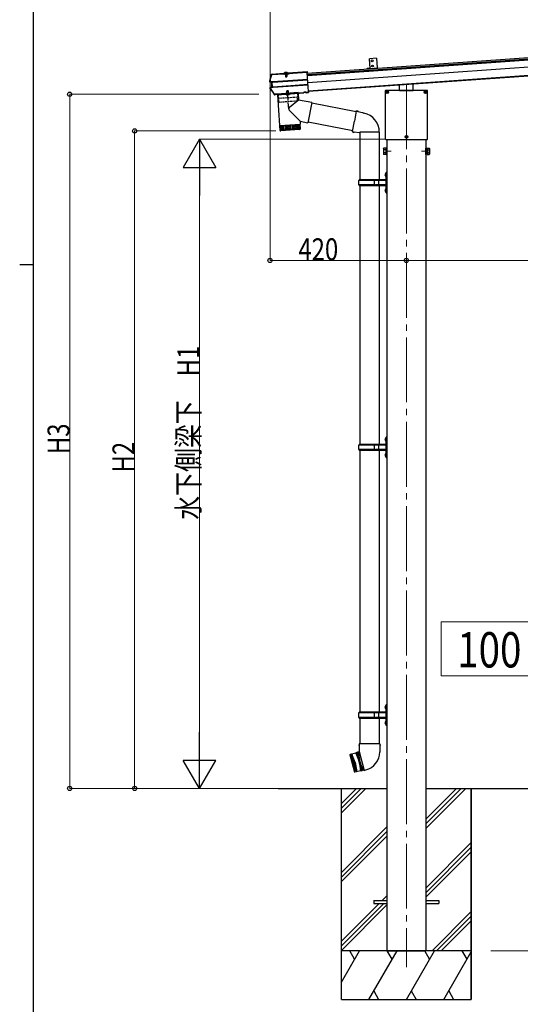
# Model space of a CAD drawing. Extents: x 0 to 12056, y 0 to 8573.
# Drawn here: x 0 to 1542, y 2262 to 5296 of the extents above; entities that cross this region are included whole.
import ezdxf

# ---------------------------------------------------------------- set-up
doc = ezdxf.new("R2010")
doc.units = 0
doc.linetypes.add('YCENTER_1', pattern=[13, 10, -1, 1, -1])
doc.linetypes.add('YHIDDEN_1', pattern=[4, 3, -1])
doc.layers.get('0').update_dxf_attribs({"linetype": 'CONTINUOUS'})
for name, color, linetype, lineweight in [('YKK_11', 7, 'CONTINUOUS', 30), ('YKK_12', 2, 'CONTINUOUS', 13), ('YKK_13', 4, 'CONTINUOUS', 30), ('YKK_A1', 4, 'CONTINUOUS', 30), ('YKK_D', 6, 'CONTINUOUS', 13)]:
    doc.layers.add(name, color=color, linetype=linetype, lineweight=lineweight)
doc.layers.add('YKK_ZWAK', color=7, linetype='CONTINUOUS')
doc.styles.add('text-b', font='extslim2.shx', dxfattribs={"width": 0.8, "bigfont": 'extfont2.shx'})

# ---------------------------------------------------------------- blocks, each defined once
blk = doc.blocks.new('A201')
at = {"layer": 'YKK_ZWAK', "color": 254, "linetype": 'Continuous'}
for p, q in [((21, 35), (21, 410)), ((19, 222.5), (21, 222.5))]:
    blk.add_line(p, q, dxfattribs=at)

msp = doc.modelspace()

# ---------------------------------------------------------------- linework, layer by layer
at = {"linetype": 'ByBlock', "ltscale": 0.5}
msp.add_line((1099, 5147), (1099.1, 5146.4), dxfattribs=at)
at = {"layer": 'YKK_11', "linetype": 'Continuous', "lineweight": 13, "ltscale": 0.5}
for p, q in [((1571.3, 3441.1), (1297.7, 3441.1)), ((1297.7, 3441.1), (1297.7, 3274.7)), ((1571.3, 3274.7), (1297.7, 3274.7))]:
    msp.add_line(p, q, dxfattribs=at)
at = {"layer": 'YKK_12', "linetype": 'YCENTER_1', "ltscale": 0.5}
msp.add_line((819.8, 5134.4), (820.9, 5119.1), dxfattribs=at)
at = {"layer": 'YKK_12', "linetype": 'YCENTER_1', "ltscale": 20}
msp.add_line((1190.9, 5097.2), (1190.9, 2376.8), dxfattribs=at)
at = {"layer": 'YKK_12', "linetype": 'YCENTER_1'}
for p, q in [((1144.3, 4890.4), (1129.4, 4890.4)), ((1237.5, 4890.4), (1252.4, 4890.4))]:
    msp.add_line(p, q, dxfattribs=at)
at = {"layer": 'YKK_13', "linetype": 'Continuous', "ltscale": 0.5}
for p, q in [((1098.9, 5177.1), (1077, 5175.6)), ((1079.1, 5145.7), (1077, 5175.6)), ((1098.9, 5177.1), (1101, 5147.2)), ((815.6, 5128.7), (815.6, 5129.6)), ((824.8, 5129.4), (815.6, 5128.7)), ((824.8, 5129.4), (824.7, 5130.3))]:
    msp.add_line(p, q, dxfattribs=at)
at = {"layer": 'YKK_13'}
for p, q in [((777.2, 5128.4), (777, 5128.3)), ((777, 5128.3), (777.1, 5126.8)), ((777.1, 5126.8), (777.2, 5126.9)), ((777.4, 5128.5), (777.2, 5128.4)), ((777.3, 5126.9), (777.2, 5128.4)), ((777.2, 5126.9), (777.3, 5126.9)), ((777.3, 5126.9), (812.9, 5129.4)), ((777.4, 5128.5), (812.8, 5130.9)), ((813, 5129.3), (811.6, 5129.2)), ((811.6, 5129.2), (811.8, 5127.3)), ((828.7, 5128.4), (811.8, 5127.3)), ((812.9, 5129.4), (812.8, 5130.9)), ((813.1, 5130.1), (812.8, 5130.9)), ((812.9, 5129.4), (813, 5129.3)), ((827.3, 5129.9), (813, 5128.9)), ((813, 5128.9), (813, 5129.3)), ((827.1, 5131), (813.1, 5130)), ((813.1, 5130), (813.2, 5128.9)), ((814.2, 5130.1), (814.2, 5130.3)), ((817.2, 5129.1), (817.3, 5127.6)), ((817.7, 5128.4), (817.9, 5128.9)), ((818.2, 5128.4), (818.1, 5128.9)), ((822.3, 5128.7), (822.3, 5129.2)), ((822.7, 5128.7), (822.5, 5129.2)), ((823.2, 5128.1), (823.1, 5129.6)), ((826, 5130.9), (826, 5131.1)), ((827.2, 5131.9), (827.1, 5131.1)), ((827.1, 5131), (827.1, 5129.8)), ((827.2, 5131.9), (885.3, 5136)), ((827.3, 5130.4), (827.2, 5131.9)), ((827.3, 5130.4), (885.4, 5134.5)), ((827.3, 5130.3), (827.3, 5130.4)), ((828.6, 5130.4), (827.3, 5130.3)), ((827.3, 5130.3), (827.3, 5129.9)), ((828.6, 5130.4), (828.7, 5128.4)), ((885.3, 5136), (885.4, 5134.5)), ((885.4, 5134.5), (885.5, 5133.7)), ((885.5, 5133.7), (885.6, 5132.3)), ((889.6, 5074.5), (885.6, 5132.3)), ((1079.1, 5145.7), (1101, 5147.2)), ((770.4, 5106.8), (773.2, 5116.4)), ((770.4, 5107.3), (770.4, 5107.3)), ((770.4, 5107.3), (770.4, 5106.7)), ((770.8, 5106.8), (770.4, 5106.7)), ((771.5, 5106.9), (770.8, 5106.8)), ((776.1, 5103.1), (771.3, 5103.6)), ((772.4, 5107.1), (771.5, 5106.9)), ((777.5, 5104.4), (771.5, 5105.1)), ((772.8, 5107.2), (772.4, 5107.1)), ((772.7, 5103.7), (772.8, 5103.7)), ((773, 5107.3), (772.8, 5107.2)), ((772.8, 5103.7), (772.8, 5103.7)), ((773, 5107.3), (773.2, 5107.5)), ((778.8, 5104.4), (773, 5105.2)), ((773.2, 5116.4), (776.2, 5126)), ((773.2, 5107.5), (773.2, 5107.5)), ((777, 5089.2), (776.1, 5103.1)), ((777, 5103.1), (776.1, 5103.1)), ((778.4, 5104.5), (777.5, 5104.4)), ((778.6, 5088.1), (777.5, 5104.4)), ((777.7, 5103.1), (778.2, 5103.1)), ((779, 5104.4), (778.8, 5104.4)), ((887, 5112.1), (779.9, 5104.6)), ((780, 5103.3), (887.1, 5110.8)), ((780.9, 5089.5), (888.1, 5097)), ((1211.9, 5077.9), (1211.9, 5097.5)), ((778.5, 5075.3), (772.1, 5084.5)), ((772.4, 5087.9), (777, 5089.2)), ((772.8, 5086.5), (778.6, 5088.1)), ((774.3, 5086.6), (779.9, 5088.2)), ((778, 5089.3), (777, 5089.2)), ((785, 5066.3), (778.5, 5075.3)), ((779.2, 5089.4), (778.6, 5089.4)), ((779.5, 5088.1), (778.6, 5088.1)), ((779.9, 5088.2), (780.1, 5088.2)), ((781, 5088.2), (888.2, 5095.7)), ((787, 5066.2), (786.8, 5065.9)), ((793, 5066.7), (787, 5066.2)), ((787, 5066.2), (787.1, 5064.7)), ((793.2, 5066.3), (793, 5066.7)), ((793, 5066.7), (793.1, 5065.2)), ((793.2, 5066.3), (874.6, 5072)), ((793.2, 5066.3), (793.3, 5064.8)), ((793.3, 5064.8), (874.7, 5070.5)), ((857.5, 5069.3), (793.6, 5064.8)), ((857.4, 5069.3), (858.9, 5048.5)), ((874.8, 5072.4), (874.6, 5072)), ((874.6, 5072), (874.7, 5070.5)), ((874.9, 5070.9), (874.7, 5070.5)), ((880.7, 5072.8), (874.8, 5072.4)), ((874.8, 5072.4), (874.9, 5070.9)), ((880.8, 5071.3), (874.9, 5070.9)), ((881, 5072.4), (880.7, 5072.8)), ((880.7, 5072.8), (880.8, 5071.3)), ((881.1, 5071), (880.8, 5071.3)), ((881, 5072.4), (882.3, 5072.5)), ((881, 5072.4), (881.1, 5071)), ((881.1, 5071), (882.4, 5071)), ((882.3, 5072.5), (889.7, 5073.1)), ((882.3, 5072.5), (882.3, 5071.4)), ((882.3, 5071.4), (889.8, 5072)), ((882.3, 5071.4), (882.4, 5071)), ((882.4, 5071), (889.8, 5071.6)), ((889.6, 5074.5), (889.7, 5073.5)), ((889.7, 5073.1), (889.7, 5073.5)), ((889.7, 5073.1), (889.8, 5072)), ((889.8, 5072), (889.8, 5071.6)), ((1125.9, 5076.4), (1125.9, 4928.4)), ((1125.9, 5076.4), (1125.9, 4928.4)), ((1254.4, 5077.9), (1127.4, 5077.9)), ((1254.4, 5077.8), (1127.4, 5077.8)), ((1127.6, 5072.8), (1130.9, 5072.8)), ((1127.6, 5072), (1130.9, 5072)), ((1129.8, 5072.8), (1130.8, 5072.8)), ((1129.8, 5072), (1130.8, 5072)), ((1130.8, 5072.8), (1131.3, 5072.9)), ((1130.8, 5072), (1131.3, 5071.8)), ((1131.5, 5073.4), (1131.3, 5072.9)), ((1131.5, 5071.3), (1131.3, 5071.8)), ((1131.5, 5074.4), (1131.5, 5073.4)), ((1131.5, 5070.3), (1131.5, 5071.3)), ((1132.3, 5074.4), (1132.3, 5073.4)), ((1132.3, 5073.4), (1132.4, 5072.9)), ((1132.3, 5071.3), (1132.4, 5071.8)), ((1132.3, 5070.3), (1132.3, 5071.3)), ((1132.9, 5072.8), (1132.4, 5072.9)), ((1132.9, 5072), (1132.4, 5071.8)), ((1132.8, 5072.8), (1136.1, 5072.8)), ((1132.8, 5072), (1136.1, 5072)), ((1133.9, 5072.8), (1132.9, 5072.8)), ((1133.9, 5072), (1132.9, 5072)), ((1169.9, 5077.9), (1169.9, 5094.5)), ((1169.9, 5077.9), (1211.9, 5077.9)), ((1245.6, 5072.8), (1248.9, 5072.8)), ((1245.6, 5072), (1248.9, 5072)), ((1247.8, 5072.8), (1248.8, 5072.8)), ((1247.8, 5072), (1248.8, 5072)), ((1248.8, 5072.8), (1249.3, 5072.9)), ((1248.8, 5072), (1249.3, 5071.8)), ((1249.5, 5073.4), (1249.3, 5072.9)), ((1249.5, 5071.3), (1249.3, 5071.8)), ((1249.5, 5074.4), (1249.5, 5073.4)), ((1249.5, 5070.3), (1249.5, 5071.3)), ((1250.3, 5074.4), (1250.3, 5073.4)), ((1250.3, 5073.4), (1250.4, 5072.9)), ((1250.3, 5071.3), (1250.4, 5071.8)), ((1250.3, 5070.3), (1250.3, 5071.3)), ((1250.9, 5072.8), (1250.4, 5072.9)), ((1250.9, 5072), (1250.4, 5071.8)), ((1250.8, 5072.8), (1254.1, 5072.8)), ((1250.8, 5072), (1254.1, 5072)), ((1251.9, 5072.8), (1250.9, 5072.8)), ((1251.9, 5072), (1250.9, 5072)), ((1255.8, 4928.4), (1255.8, 5076.4)), ((1255.9, 4928.4), (1255.9, 5076.4)), ((786.1, 5065.8), (786.8, 5065.9)), ((786.4, 5064.3), (786.9, 5064.4)), ((786.8, 5065.9), (786.9, 5064.4)), ((787.1, 5064.7), (786.9, 5064.4)), ((793.1, 5065.2), (787.1, 5064.7)), ((793.3, 5064.8), (793.1, 5065.2)), ((793.6, 5064.8), (800.2, 4970.1)), ((858.9, 5048.5), (830.5, 5025)), ((899.6, 5040.6), (858.9, 5048.5)), ((899.6, 5040.6), (887.5, 4978.5)), ((1036, 5012.4), (899.3, 5039)), ((863.4, 4983.2), (830.1, 5017.7)), ((1036.3, 5014.2), (1030.8, 4982.9)), ((1036.3, 5014.2), (1037.5, 5016.2)), ((1036.3, 5014.2), (1041.4, 5013.2)), ((1037.5, 5016.2), (1041, 5015.6)), ((1041, 5015.6), (1041.4, 5013.2)), ((1041.4, 5013.2), (1055.9, 5010.4)), ((1055.9, 5010.4), (1057.6, 5008.8)), ((1057.6, 5008.8), (1059.7, 5008.3)), ((863.4, 4983.2), (864, 4974.5)), ((863.4, 4983.2), (887.5, 4978.5)), ((1025.6, 4953.3), (887.9, 4980.1)), ((1025.2, 4951.5), (1030.8, 4982.9)), ((800.2, 4970.1), (864, 4974.5)), ((864.1, 4973.5), (800.2, 4969.1)), ((800.2, 4969.1), (801.4, 4956.1)), ((802, 4954.5), (800.9, 4969.1)), ((801.4, 4956.1), (864.8, 4960.6)), ((802.2, 4969.2), (803.2, 4954.2)), ((805, 4954.4), (804, 4969.3)), ((862, 4957.4), (804.6, 4953.3)), ((804.7, 4970.4), (804.8, 4969.4)), ((806.3, 4969.5), (807.4, 4954.5)), ((810.3, 4954.7), (809.2, 4969.7)), ((813.6, 4955), (812.5, 4969.9)), ((816.2, 4970.2), (817.3, 4955.2)), ((820.2, 4970.5), (821.3, 4955.5)), ((824.4, 4970.8), (825.5, 4955.8)), ((828.8, 4971.1), (829.9, 4956.1)), ((833.3, 4971.4), (834.3, 4956.4)), ((837.7, 4971.7), (838.8, 4956.7)), ((842, 4972), (843.1, 4957)), ((846.2, 4972.3), (847.2, 4957.3)), ((850, 4972.6), (851.1, 4957.6)), ((853.5, 4972.8), (854.6, 4957.8)), ((856.6, 4973), (857.7, 4958.1)), ((859.2, 4973.2), (860.3, 4958.2)), ((859.5, 4974.2), (859.6, 4973.2)), ((861.3, 4973.3), (862.4, 4958.4)), ((862.9, 4973.5), (863.9, 4958.5)), ((864.8, 4960.5), (864.1, 4973.5)), ((1025.2, 4951.5), (1025.6, 4949.3)), ((1025.2, 4951.5), (1030.4, 4950.7)), ((1025.6, 4949.3), (1029.2, 4948.6)), ((1029.2, 4948.6), (1030.4, 4950.7)), ((1030.4, 4950.7), (1045, 4948.4)), ((1045, 4948.4), (1047.2, 4949.4)), ((1047.2, 4949.4), (1047.2, 4949.3)), ((1047.4, 4949.1), (1048.1, 4949)), ((1106.5, 4949), (1048.2, 4949)), ((1107.3, 4949.1), (1106.6, 4949)), ((1127.4, 4927), (1254.4, 4927)), ((1127.4, 4926.9), (1254.4, 4926.9)), ((1186.6, 4935.8), (1189.9, 4935.8)), ((1186.6, 4935), (1189.9, 4935)), ((1188.8, 4935.8), (1189.8, 4935.8)), ((1188.8, 4935), (1189.8, 4935)), ((1189.8, 4935.8), (1190.3, 4935.9)), ((1189.8, 4935), (1190.3, 4934.8)), ((1190.5, 4936.4), (1190.3, 4935.9)), ((1190.5, 4934.3), (1190.3, 4934.8)), ((1190.5, 4937.4), (1190.5, 4936.4)), ((1190.5, 4933.3), (1190.5, 4934.3)), ((1191.3, 4937.4), (1191.3, 4936.4)), ((1191.3, 4936.4), (1191.4, 4935.9)), ((1191.3, 4934.3), (1191.4, 4934.8)), ((1191.3, 4933.3), (1191.3, 4934.3)), ((1191.9, 4935.8), (1191.4, 4935.9)), ((1191.9, 4935), (1191.4, 4934.8)), ((1191.8, 4935.8), (1195.1, 4935.8)), ((1191.8, 4935), (1195.1, 4935)), ((1192.9, 4935.8), (1191.9, 4935.8)), ((1192.9, 4935), (1191.9, 4935)), ((1090.9, 2581.9), (1130.9, 2581.9)), ((1090.9, 2581.9), (1090.9, 2572.9)), ((1250.9, 2581.9), (1290.9, 2581.9)), ((1290.9, 2581.9), (1290.9, 2572.9)), ((1090.9, 2572.9), (1130.9, 2572.9)), ((1250.9, 2572.9), (1290.9, 2572.9))]:
    msp.add_line(p, q, dxfattribs=at)
at = {"layer": 'YKK_13', "linetype": 'Continuous'}
for p, q in [((814.9, 5129.6), (814.8, 5129.6)), ((825.4, 5130.3), (814.9, 5129.6)), ((817.7, 5128.4), (822.7, 5128.7)), ((817.7, 5128.4), (818.2, 5121.5)), ((818.2, 5128.4), (818.7, 5120.6)), ((822.3, 5128.7), (822.8, 5120.9)), ((822.7, 5128.7), (823.2, 5121.8)), ((825.4, 5130.3), (825, 5130.3)), ((825.5, 5130.3), (825.4, 5130.3)), ((818.2, 5121.5), (823.2, 5121.8)), ((818.2, 5121.5), (819.1, 5119.9)), ((819.1, 5119.9), (822.5, 5120.1)), ((822.5, 5120.1), (823.2, 5121.8)), ((793.1, 5065.7), (793.1, 5065.7)), ((1120.1, 4898.9), (1120.8, 4900.2)), ((1120.1, 4898.9), (1120.1, 4881.9)), ((1127.1, 4900.2), (1120.8, 4900.2)), ((1127.1, 4895.3), (1120.8, 4895.3)), ((1127.1, 4885.5), (1120.8, 4885.5)), ((1127.1, 4900.2), (1127.1, 4880.6)), ((1127.1, 4899), (1127.1, 4881.8)), ((1127.1, 4899), (1128.9, 4899)), ((1130.9, 4900.4), (1128.9, 4900.4)), ((1128.9, 4900.4), (1128.9, 4880.4)), ((1130.9, 4880.4), (1130.9, 4900.4)), ((1250.9, 4880.4), (1250.9, 4900.4)), ((1250.9, 4900.4), (1252.9, 4900.4)), ((1252.9, 4900.4), (1252.9, 4880.4)), ((1254.7, 4899), (1252.9, 4899)), ((1254.7, 4900.2), (1260.9, 4900.2)), ((1254.7, 4900.2), (1254.7, 4880.6)), ((1254.7, 4899), (1254.7, 4881.8)), ((1254.7, 4895.3), (1260.9, 4895.3)), ((1254.7, 4885.5), (1260.9, 4885.5)), ((1261.7, 4898.9), (1260.9, 4900.2)), ((1261.7, 4898.9), (1261.7, 4881.9)), ((1120.1, 4881.9), (1120.8, 4880.6)), ((1127.1, 4880.6), (1120.8, 4880.6)), ((1127.1, 4881.8), (1128.9, 4881.8)), ((1128.9, 4880.4), (1130.9, 4880.4)), ((1252.9, 4880.4), (1250.9, 4880.4)), ((1254.7, 4881.8), (1252.9, 4881.8)), ((1254.7, 4880.6), (1260.9, 4880.6)), ((1261.7, 4881.9), (1260.9, 4880.6))]:
    msp.add_line(p, q, dxfattribs=at)
at = {"layer": 'YKK_13', "linetype": 'YHIDDEN_1'}
for p, q in [((815.4, 5130.2), (815.3, 5129.9)), ((815.5, 5130.7), (824.7, 5131.4)), ((815.6, 5129.6), (815.5, 5130.7)), ((816.1, 5130.8), (817.4, 5130.9)), ((817.5, 5133.1), (818.9, 5130.7)), ((818.1, 5128.9), (817.9, 5130.9)), ((817.9, 5129.8), (817.9, 5130.4)), ((818, 5129.3), (817.9, 5129.8)), ((817.9, 5128.9), (818, 5129.3)), ((818.1, 5128.9), (818, 5129.5)), ((820.1, 5130.2), (818.9, 5130.7)), ((820.1, 5130.2), (821.2, 5130.9)), ((822.3, 5133.4), (821.2, 5130.9)), ((822.3, 5129.2), (822.2, 5131.2)), ((822.3, 5130.1), (822.3, 5130.7)), ((822.4, 5129.6), (822.3, 5130.1)), ((822.3, 5129.2), (822.4, 5129.8)), ((822.5, 5129.2), (822.4, 5129.6)), ((824, 5131.3), (822.8, 5131.2)), ((824.7, 5130.3), (824.7, 5131.4)), ((824.8, 5130.9), (824.9, 5130.6))]:
    msp.add_line(p, q, dxfattribs=at)
at = {"layer": 'YKK_13', "linetype": 'Continuous', "ltscale": 2}
for p, q in [((857.8, 5071.3), (793, 5066.8)), ((793, 5066.8), (793, 5065.8)), ((794.1, 5064.9), (857, 5069.3)), ((819.7, 5066.7), (831.4, 5067.5)), ((831.4, 5067.2), (819.7, 5066.4)), ((819.7, 5066.4), (819.7, 5066.7)), ((823.1, 5076.9), (822.5, 5075.2)), ((827.5, 5075.5), (822.5, 5075.2)), ((822.8, 5070.4), (822.5, 5075.2)), ((823.2, 5070.5), (822.8, 5076.1)), ((826.5, 5077.2), (823.1, 5076.9)), ((827.5, 5075.5), (826.5, 5077.2)), ((827.4, 5070.8), (827, 5076.4)), ((827.8, 5070.7), (827.5, 5075.5)), ((831.4, 5067.2), (831.4, 5067.5)), ((857.9, 5070.3), (857.8, 5071.3))]:
    msp.add_line(p, q, dxfattribs=at)
at = {"layer": 'YKK_13', "linetype": 'YHIDDEN_1', "ltscale": 2}
for p, q in [((823.2, 5064.3), (824.4, 5067.1)), ((825.5, 5067.8), (824.4, 5067.1)), ((825.5, 5067.8), (826.7, 5067.3)), ((828.2, 5064.7), (826.7, 5067.3)), ((855.3, 5069.2), (855.8, 5057.6)), ((795.8, 5065), (796.9, 5053.5)), ((855.3, 5057.1), (797.4, 5053.1)), ((798.9, 5041.6), (797.6, 5053.1)), ((854.9, 5045.1), (799.4, 5041.2)), ((855.3, 5045.6), (855, 5057.1))]:
    msp.add_line(p, q, dxfattribs=at)
at = {"layer": 'YKK_13', "linetype": 'YCENTER_1', "ltscale": 2}
msp.add_line((828.7, 5021.2), (824.8, 5077.5), dxfattribs=at)
at = {"layer": 'YKK_13', "linetype": 'Continuous', "ltscale": 25}
for p, q in [((1047.5, 4949.1), (1047.5, 4802.7)), ((1107.2, 4949.1), (1107.2, 4802.7)), ((1129.4, 4826.2), (1127.4, 4824.2)), ((1127.4, 4824.2), (1127.4, 4763.2)), ((1129.4, 4826.2), (1129.4, 4761.2)), ((1129.4, 4826.2), (1131.4, 4826.2)), ((1131.4, 4761.2), (1131.4, 4826.2)), ((1044.4, 4800.7), (1045.4, 4802.7)), ((1044.4, 4786.7), (1044.4, 4800.7)), ((1092.9, 4800.7), (1044.4, 4800.7)), ((1126.9, 4802.7), (1045.4, 4802.7)), ((1092.9, 4784.7), (1092.9, 4802.7)), ((1093.6, 4802.7), (1095.6, 4800.7)), ((1126.9, 4800.7), (1095.6, 4800.7)), ((1106, 4800.7), (1104, 4802.7)), ((1106, 4786.7), (1106, 4800.7)), ((1125.1, 4819.8), (1127.1, 4818.8)), ((1125.1, 4815.5), (1127.1, 4816.5)), ((1126.3, 4821.8), (1127, 4821.8)), ((1126.3, 4821.8), (1126.3, 4813.5)), ((1126.3, 4813.5), (1127, 4813.5)), ((1127, 4821.8), (1127, 4813.5)), ((1127, 4821.8), (1127.4, 4821.4)), ((1127, 4813.5), (1127.4, 4813.9)), ((1127.1, 4818.8), (1127.7, 4817.7)), ((1127.1, 4816.5), (1127.7, 4817.7)), ((1127.4, 4821.4), (1127.4, 4813.9)), ((1044.4, 4786.7), (1045.4, 4784.7)), ((1092.9, 4786.7), (1044.4, 4786.7)), ((1045.4, 4784.7), (1126.9, 4784.7)), ((1047.5, 4784.7), (1047.5, 3987.4)), ((1093.6, 4784.7), (1095.6, 4786.7)), ((1126.9, 4786.7), (1095.6, 4786.7)), ((1106, 4786.7), (1104, 4784.7)), ((1107.2, 4784.7), (1107.2, 3987.4)), ((1125.1, 4771.8), (1127.1, 4770.8)), ((1125.1, 4767.5), (1127.1, 4768.5)), ((1126.3, 4773.8), (1127, 4773.8)), ((1126.3, 4773.8), (1126.3, 4765.5)), ((1126.3, 4765.5), (1127, 4765.5)), ((1127, 4773.8), (1127, 4765.5)), ((1127, 4773.8), (1127.4, 4773.4)), ((1127, 4765.5), (1127.4, 4765.9)), ((1127.1, 4770.8), (1127.7, 4769.7)), ((1127.1, 4768.5), (1127.7, 4769.7)), ((1127.4, 4773.4), (1127.4, 4765.9)), ((1127.4, 4763.2), (1129.4, 4761.2)), ((1131.4, 4761.2), (1129.4, 4761.2)), ((1125.1, 4004.5), (1127.1, 4003.5)), ((1126.3, 4006.5), (1127, 4006.5)), ((1126.3, 4006.5), (1126.3, 3998.2)), ((1127, 4006.5), (1127, 3998.2)), ((1127, 4006.5), (1127.4, 4006.1)), ((1129.4, 4010.9), (1127.4, 4008.9)), ((1127.4, 4008.9), (1127.4, 3947.9)), ((1127.4, 4006.1), (1127.4, 3998.6)), ((1129.4, 4010.9), (1129.4, 3945.9)), ((1129.4, 4010.9), (1131.4, 4010.9)), ((1131.4, 3945.9), (1131.4, 4010.9)), ((1044.4, 3985.4), (1045.4, 3987.4)), ((1044.4, 3971.4), (1044.4, 3985.4)), ((1092.9, 3985.4), (1044.4, 3985.4)), ((1126.9, 3987.4), (1045.4, 3987.4)), ((1092.9, 3969.4), (1092.9, 3987.4)), ((1093.6, 3987.4), (1095.6, 3985.4)), ((1126.9, 3985.4), (1095.6, 3985.4)), ((1106, 3985.4), (1104, 3987.4)), ((1106, 3971.4), (1106, 3985.4)), ((1125.1, 4000.2), (1127.1, 4001.2)), ((1126.3, 3998.2), (1127, 3998.2)), ((1127, 3998.2), (1127.4, 3998.6)), ((1127.1, 4003.5), (1127.7, 4002.4)), ((1127.1, 4001.2), (1127.7, 4002.4)), ((1044.4, 3971.4), (1045.4, 3969.4)), ((1092.9, 3971.4), (1044.4, 3971.4)), ((1045.4, 3969.4), (1126.9, 3969.4)), ((1047.5, 3969.4), (1047.5, 3162.4)), ((1093.6, 3969.4), (1095.6, 3971.4)), ((1126.9, 3971.4), (1095.6, 3971.4)), ((1106, 3971.4), (1104, 3969.4)), ((1107.2, 3969.4), (1107.2, 3162.4)), ((1125.1, 3956.5), (1127.1, 3955.5)), ((1125.1, 3952.2), (1127.1, 3953.2)), ((1126.3, 3958.5), (1127, 3958.5)), ((1126.3, 3958.5), (1126.3, 3950.2)), ((1126.3, 3950.2), (1127, 3950.2)), ((1127, 3958.5), (1127, 3950.2)), ((1127, 3958.5), (1127.4, 3958.1)), ((1127, 3950.2), (1127.4, 3950.6)), ((1127.1, 3955.5), (1127.7, 3954.4)), ((1127.1, 3953.2), (1127.7, 3954.4)), ((1127.4, 3958.1), (1127.4, 3950.6)), ((1127.4, 3947.9), (1129.4, 3945.9)), ((1131.4, 3945.9), (1129.4, 3945.9)), ((1129.4, 3185.9), (1127.4, 3183.9)), ((1129.4, 3185.9), (1129.4, 3120.9)), ((1129.4, 3185.9), (1131.4, 3185.9)), ((1131.4, 3120.9), (1131.4, 3185.9)), ((1044.4, 3160.4), (1045.4, 3162.4)), ((1044.4, 3146.4), (1044.4, 3160.4)), ((1092.9, 3160.4), (1044.4, 3160.4)), ((1126.9, 3162.4), (1045.4, 3162.4)), ((1092.9, 3144.4), (1092.9, 3162.4)), ((1093.6, 3162.4), (1095.6, 3160.4)), ((1126.9, 3160.4), (1095.6, 3160.4)), ((1106, 3160.4), (1104, 3162.4)), ((1106, 3146.4), (1106, 3160.4)), ((1125.1, 3179.5), (1127.1, 3178.5)), ((1125.1, 3175.2), (1127.1, 3176.2)), ((1126.3, 3181.5), (1127, 3181.5)), ((1126.3, 3181.5), (1126.3, 3173.2)), ((1126.3, 3173.2), (1127, 3173.2)), ((1127, 3181.5), (1127, 3173.2)), ((1127, 3181.5), (1127.4, 3181.1)), ((1127, 3173.2), (1127.4, 3173.6)), ((1127.1, 3178.5), (1127.7, 3177.4)), ((1127.1, 3176.2), (1127.7, 3177.4)), ((1127.4, 3183.9), (1127.4, 3122.9)), ((1127.4, 3181.1), (1127.4, 3173.6)), ((1044.4, 3146.4), (1045.4, 3144.4)), ((1092.9, 3146.4), (1044.4, 3146.4)), ((1045.4, 3144.4), (1126.9, 3144.4)), ((1047.5, 3144.4), (1047.5, 3064.7)), ((1093.6, 3144.4), (1095.6, 3146.4)), ((1126.9, 3146.4), (1095.6, 3146.4)), ((1106, 3146.4), (1104, 3144.4)), ((1107.2, 3144.4), (1107.2, 3064.7)), ((1125.1, 3131.5), (1127.1, 3130.5)), ((1125.1, 3127.2), (1127.1, 3128.2)), ((1126.3, 3133.5), (1127, 3133.5)), ((1126.3, 3133.5), (1126.3, 3125.2)), ((1126.3, 3125.2), (1127, 3125.2)), ((1127, 3133.5), (1127, 3125.2)), ((1127, 3133.5), (1127.4, 3133.1)), ((1127, 3125.2), (1127.4, 3125.6)), ((1127.1, 3130.5), (1127.7, 3129.4)), ((1127.1, 3128.2), (1127.7, 3129.4)), ((1127.4, 3133.1), (1127.4, 3125.6)), ((1127.4, 3122.9), (1129.4, 3120.9)), ((1131.4, 3120.9), (1129.4, 3120.9)), ((1045.7, 3064.7), (1044, 3060.2)), ((1109.1, 3064.7), (1045.7, 3064.7)), ((1045.7, 3064.7), (1045.8, 3041.4)), ((1109.1, 3064.7), (1108.9, 3039.7)), ((1109.1, 3064.7), (1110.6, 3060.2)), ((1035.3, 3036.5), (1017.4, 3031.8)), ((1037.9, 3038.3), (1035.3, 3036.5)), ((1035.3, 3036.5), (1045.5, 3010.1)), ((1037.9, 3038.3), (1039.9, 3038.8)), ((1053, 2982), (1037.9, 3038.3)), ((1042.8, 3039.3), (1039.9, 3038.8)), ((1039.9, 3038.8), (1055, 2982.5)), ((1045.7, 3040.1), (1042.8, 3039.3)), ((1042.8, 3039.3), (1047.4, 3010.7)), ((1045.7, 3059.7), (1044, 3060.2)), ((1045.8, 3041.4), (1045.4, 3041.3)), ((1045.4, 3041.3), (1061, 2983.1)), ((1110.6, 3060.2), (1109, 3059.7)), ((1017.1, 3031.1), (1017.4, 3031.8)), ((1017.1, 3031.1), (1031.4, 2977.7)), ((1032, 2977.4), (1017.4, 3031.8)), ((1021.3, 3032.8), (1035.9, 2978.4)), ((1025.7, 3004.8), (1021.3, 3032.8)), ((1023.2, 3033.3), (1037.8, 2978.9)), ((1033.4, 3006.9), (1023.2, 3033.3)), ((1025.7, 3004.8), (1035.9, 2978.4)), ((1033.4, 3006.9), (1037.8, 2978.9)), ((1045.5, 3010.1), (1049.9, 2982.2)), ((1057.8, 2983.5), (1047.4, 3010.7)), ((1032, 2977.4), (1031.4, 2977.7)), ((1049.9, 2982.2), (1032, 2977.4)), ((1053, 2982), (1049.9, 2982.2)), ((1053, 2982), (1055, 2982.5)), ((1053, 2982), (1055, 2982.5)), ((1057.8, 2983.5), (1055, 2982.5)), ((1060.7, 2984.3), (1057.8, 2983.5)), ((1061, 2983.1), (1065.9, 2984.4))]:
    msp.add_line(p, q, dxfattribs=at)
at = {"layer": 'YKK_13', "linetype": 'Continuous', "ltscale": 0.5}
for centre in [(1085.4, 5169.2), (1086.6, 5153.2)]:
    msp.add_circle(centre, 2.75, dxfattribs=at)
at = {"layer": 'YKK_13'}
for centre in [(1131.9, 5072.4), (1249.9, 5072.4), (1190.9, 4935.4)]:
    msp.add_circle(centre, 4.25, dxfattribs=at)
for centre, radius, start, end in [((777.7, 5125.2), 3.19, 103.2263, 162.0514), ((777.4, 5125.7), 1.2, 102.7122, 162.0136), ((814.8, 5130.1), 0.545, 184, 274), ((825.4, 5130.9), 0.545, 274, 4), ((771.7, 5106.4), 2.8, 164.3128, 263.1697), ((1252.3, 4971.4), 502, 162.0454, 164.3128), ((771.7, 5106.4), 1.3, 164.2437, 263.0358), ((773.2, 5106.5), 2.8, 176.6403, 260.8689), ((773.2, 5085.2), 2.8, 105.1697, 214.0663), ((1186.7, 5364.9), 502, 214.0663, 216.5925), ((773.2, 5085.2), 1.3, 105.303, 214.1363), ((786, 5067), 1.2, 216.6203, 274.013), ((1127.4, 5076.4), 1.5, 90, 180), ((1127.4, 5076.4), 1.42, 90, 180), ((1131.9, 5072.4), 2.15, 169.2778, 190.7222), ((1131.9, 5072.3), 2.15, 79.2778, 100.7222), ((1131.9, 5072.5), 2.15, 259.2778, 280.7222), ((1131.8, 5072.4), 2.15, 349.2778, 10.7222), ((1249.9, 5072.4), 2.15, 169.2778, 190.7222), ((1249.9, 5072.3), 2.15, 79.2778, 100.7222), ((1249.9, 5072.5), 2.15, 259.2778, 280.7222), ((1249.8, 5072.4), 2.15, 349.2778, 10.7222), ((1254.4, 5076.4), 1.5, 0, 90), ((1254.4, 5076.4), 1.42, 0, 90), ((786.2, 5067.5), 3.19, 216.5898, 274.0129), ((833.7, 5021.2), 5, 129.6555, 223.974), ((1047.2, 4949.4), 60.3, 359.9694, 78), ((804.4, 4956.3), 3, 185, 274.0483), ((861.8, 4960.3), 3, 274, 3), ((1047.4, 4949.3), 0.2, 180, 260), ((1048, 4948.7), 0.3, 57.2265, 80), ((1106.7, 4948.7), 0.3, 100, 122.7735), ((1107.3, 4949.3), 0.2, 280, 359.9694), ((1127.4, 4928.4), 1.42, 180, 270), ((1127.4, 4928.4), 1.5, 180, 270), ((1190.9, 4935.4), 2.15, 169.2778, 190.7222), ((1190.9, 4935.3), 2.15, 79.2778, 100.7222), ((1190.9, 4935.5), 2.15, 259.2778, 280.7222), ((1190.8, 4935.4), 2.15, 349.2778, 10.7222), ((1254.4, 4928.4), 1.42, 270, 0), ((1254.4, 4928.4), 1.5, 270, 0)]:
    msp.add_arc(centre, radius, start, end, dxfattribs=at)
at = {"layer": 'YKK_13', "ltscale": 0.5}
for centre, start, end in [((814.8, 5130.3), 142.4392, 184), ((825.4, 5131.1), 4, 45.5608)]:
    msp.add_arc(centre, 0.55, start, end, dxfattribs=at)
at = {"layer": 'YKK_13', "linetype": 'Continuous', "ltscale": 0.5}
for centre, radius, start, end in [((820.4, 5126), 7.7, 45.5608, 142.4392), ((1130.7, 4817.7), 6, 136.2176, 223.7824), ((1126.9, 4803.2), 0.5, 270, 0), ((1126.9, 4801.2), 0.5, 270, 0), ((1130.7, 4769.7), 6, 136.2176, 223.7824), ((1126.9, 4786.2), 0.5, 0, 90), ((1126.9, 4784.2), 0.5, 0, 90), ((1130.7, 4002.4), 6, 136.2176, 223.7824), ((1126.9, 3987.9), 0.5, 270, 0), ((1126.9, 3985.9), 0.5, 270, 0), ((1130.7, 3954.4), 6, 136.2176, 223.7824), ((1126.9, 3970.9), 0.5, 0, 90), ((1126.9, 3968.9), 0.5, 0, 90), ((1130.7, 3177.4), 6, 136.2176, 223.7824), ((1126.9, 3162.9), 0.5, 270, 0), ((1126.9, 3160.9), 0.5, 270, 0), ((1130.7, 3129.4), 6, 136.2176, 223.7824), ((1126.9, 3145.9), 0.5, 0, 90), ((1126.9, 3143.9), 0.5, 0, 90), ((1050.9, 3040.4), 58, 285, 359.6562)]:
    msp.add_arc(centre, radius, start, end, dxfattribs=at)
at = {"layer": 'YKK_13', "linetype": 'YHIDDEN_1', "ltscale": 0.5}
for centre, start, end in [((814.9, 5130.1), 274, 344), ((825.3, 5130.8), 204, 274)]:
    msp.add_arc(centre, 0.5, start, end, dxfattribs=at)
at = {"layer": 'YKK_13', "linetype": 'YHIDDEN_1'}
for centre, radius, start, end in [((816.2, 5130), 0.8, 94, 164), ((817.4, 5130.4), 0.5, 4, 94), ((822.8, 5130.7), 0.5, 94, 184), ((824.1, 5130.5), 0.8, 24, 94)]:
    msp.add_arc(centre, radius, start, end, dxfattribs=at)
at = {"layer": 'YKK_13', "linetype": 'Continuous', "ltscale": 2}
for centre, radius, start, end in [((825.2, 5071.8), 7.7, 223.9831, 324.0169), ((856.9, 5070.3), 1, 274, 4), ((794, 5065.9), 1, 184, 274)]:
    msp.add_arc(centre, radius, start, end, dxfattribs=at)
at = {"layer": 'YKK_13', "linetype": 'YHIDDEN_1', "ltscale": 2}
for centre, start, end in [((797.4, 5053.6), 185.6707, 274), ((799.4, 5041.7), 186.3859, 274), ((854.8, 5045.6), 274, 1.6141), ((855.3, 5057.6), 274, 2.3293)]:
    msp.add_arc(centre, 0.5, start, end, dxfattribs=at)
at = {"layer": 'YKK_13', "linetype": 'Continuous'}
for centre, radius, start, end in [((1124.4, 4897.7), 4.34, 145.6158, 214.3842), ((1136.3, 4890.4), 16.2, 162.412, 197.588), ((1124.4, 4883), 4.34, 145.6158, 214.3842), ((1257.3, 4897.7), 4.34, 325.6158, 34.3842), ((1245.4, 4890.4), 16.2, 342.412, 17.588), ((1257.3, 4883), 4.34, 325.6158, 34.3842)]:
    msp.add_arc(centre, radius, start, end, dxfattribs=at)
at = {"layer": 'YKK_13'}
for centre, major_axis, ratio, start_param, end_param in [((813.3, 5127), (-0.22, 3.19), 0.014286, 5.988383, 6.222099), ((827.3, 5127.9), (-0.22, 3.19), 0.014286, 0.061087, 0.294803), ((780, 5102.8), (3.03, -0.36), 0.014525, 2.437591, 3.065832), ((780, 5102.7), (2.99, 0.21), 0.19438, 1.570796, 2.193928), ((779.9, 5104.3), (1.52, -0.18), 0.014525, 2.412636, 3.065832), ((779.9, 5104.3), (1.5, 0.1), 0.19438, 1.570796, 2.203496), ((780.9, 5090.1), (2.95, 0.8), 0.014957, 3.217178, 3.837257), ((780.9, 5090), (2.99, 0.21), 0.19438, 4.084835, 4.712389), ((781, 5088.5), (1.48, 0.4), 0.014957, 3.217178, 3.843561), ((781, 5088.5), (1.5, 0.1), 0.19438, 4.0561, 4.712389)]:
    msp.add_ellipse(centre, major_axis=major_axis, ratio=ratio, start_param=start_param, end_param=end_param, dxfattribs=at)
at = {"layer": 'YKK_A1'}
for p, q in [((885.7, 5131.5), (2838.2, 5268.1)), ((2838.8, 5259.8), (886.2, 5123.2)), ((2840.3, 5238.3), (887.7, 5101.8)), ((2842.1, 5212.8), (889.5, 5076.2)), ((2842.2, 5211.5), (889.6, 5074.9)), ((1130.9, 4926.9), (1130.9, 2427.4)), ((1250.9, 4926.9), (1250.9, 2427.4)), ((795.9, 2927.4), (1130.9, 2927.4)), ((990.9, 2277.4), (990.9, 2927.4)), ((1250.9, 2927.4), (2480.9, 2927.4)), ((1390.9, 2277.4), (1390.9, 2927.4)), ((1130.9, 2427.4), (1250.9, 2427.4))]:
    msp.add_line(p, q, dxfattribs=at)
at = {"layer": 'YKK_A1', "linetype": 'Continuous'}
msp.add_line((885.9, 5127.3), (2838.5, 5263.9), dxfattribs=at)
at = {"layer": 'YKK_A1', "linetype": 'ByBlock', "ltscale": 0.5}
msp.add_line((1071, 5146.1), (1079, 5146.7), dxfattribs=at)
at = {"layer": 'YKK_A1', "linetype": 'Continuous', "ltscale": 30}
for p, q in [((990.9, 2880.9), (1037.3, 2927.4)), ((990.9, 2866.8), (1051.5, 2927.4)), ((990.9, 2852.6), (1065.6, 2927.4)), ((1250.9, 2804.2), (1374, 2927.4)), ((1250.9, 2818.4), (1359.8, 2927.4)), ((1250.9, 2832.5), (1345.7, 2927.4)), ((990.9, 2668.8), (1130.9, 2808.8)), ((990.9, 2654.6), (1130.9, 2794.6)), ((990.9, 2640.5), (1130.9, 2780.5)), ((1250.9, 2620.4), (1390.9, 2760.4)), ((1250.9, 2606.3), (1390.9, 2746.3)), ((1250.9, 2592.1), (1390.9, 2732.1)), ((1116.1, 2581.9), (1130.9, 2596.6)), ((1130.2, 2581.9), (1130.9, 2582.5)), ((990.9, 2456.6), (1107.1, 2572.9)), ((990.9, 2442.5), (1121.2, 2572.9)), ((990.9, 2428.4), (1130.9, 2568.4)), ((1270.9, 2428.3), (1390.9, 2548.3)), ((1284.1, 2427.4), (1390.9, 2534.1)), ((1298.3, 2427.4), (1390.9, 2520)), ((1390.9, 2427.4), (990.9, 2427.4)), ((990.9, 2331), (1046.5, 2427.4)), ((1031.5, 2401.4), (1016.5, 2427.4)), ((1075.4, 2277.4), (1162, 2427.4)), ((1147, 2401.4), (1132, 2427.4)), ((1190.9, 2277.4), (1277.5, 2427.4)), ((1262.5, 2401.4), (1247.5, 2427.4)), ((1377.9, 2401.4), (1362.9, 2427.4)), ((1306.3, 2277.4), (1390.9, 2423.8)), ((990.9, 2277.4), (1390.9, 2277.4)), ((1090.4, 2303.4), (1105.4, 2277.4)), ((1205.9, 2303.4), (1220.9, 2277.4)), ((1321.3, 2303.4), (1336.3, 2277.4))]:
    msp.add_line(p, q, dxfattribs=at)
at = {"layer": 'YKK_A1', "ltscale": 30}
msp.add_line((1390.9, 2927.4), (1390.9, 2277.4), dxfattribs=at)
at = {"layer": 'YKK_A1', "linetype": 'ByBlock', "ltscale": 0.5}
msp.add_arc((1071.2, 5144.1), 2, 94, 172.4494, dxfattribs=at)
at = {"layer": 'YKK_D'}
for p, q in [((770.9, 5107.4), (770.9, 5491.1)), ((770.9, 5105.4), (770.9, 4553.2)), ((736.3, 5066.3), (152.9, 5066.3)), ((153.9, 5066.3), (153.9, 2927.4)), ((788.7, 4953.3), (352.9, 4953.3)), ((353.9, 4953.3), (353.9, 2927.4)), ((804.4, 4953.3), (802, 4953.3)), ((1126.4, 4927.4), (552.9, 4927.4)), ((553.9, 4827.4), (553.9, 3027.4)), ((770.9, 4554.2), (1190.9, 4554.2)), ((1190.9, 4554.2), (2540.9, 4554.2)), ((553.9, 2927.4), (152.9, 2927.4)), ((553.9, 2927.4), (352.9, 2927.4)), ((989.9, 2927.4), (552.9, 2927.4)), ((1450.9, 2427.4), (1614.4, 2427.4))]:
    msp.add_line(p, q, dxfattribs=at)
at = {"layer": 'YKK_D', "lineweight": -2}
for p, q in [((553.9, 4927.4), (503.9, 4840.8)), ((553.9, 4927.4), (603.9, 4840.8)), ((553.9, 4927.4), (553.9, 4754.2)), ((503.9, 4840.8), (603.9, 4840.8)), ((553.9, 2927.4), (553.9, 3100.6)), ((553.9, 2927.4), (503.9, 3014)), ((603.9, 3014), (503.9, 3014)), ((553.9, 2927.4), (603.9, 3014))]:
    msp.add_line(p, q, dxfattribs=at)
at = {"layer": 'YKK_D', "linetype": 'ByBlock', "lineweight": -2}
for centre in [(153.9, 5066.3), (353.9, 4953.3), (770.9, 4554.2), (1190.9, 4554.2), (1190.9, 4554.2), (153.9, 2927.4), (353.9, 2927.4)]:
    msp.add_circle(centre, 6.38, dxfattribs=at)

# ---------------------------------------------------------------- block references
at = {"layer": 'YKK_ZWAK', "xscale": 21.272726726, "yscale": 21.272726726, "zscale": 21.272726726}
msp.add_blockref('A201', (-404.2, -191.4), dxfattribs=at)

# ---------------------------------------------------------------- texts
at = {"layer": 'YKK_11', "style": 'text-b', "width": 0.8}
msp.add_text('100', height=108.8, dxfattribs=at).set_placement((1347.5, 3300.2))
at = {"layer": 'YKK_D', "style": 'text-b', "width": 0.8}
msp.add_text('420', height=67.5, dxfattribs=at).set_placement((858.3, 4554.8))
for s, p in [('水下側梁下\u3000H1', (553.3, 3755.1)), ('H3', (153.3, 3957.3)), ('H2', (353.3, 3900.8))]:
    msp.add_text(s, height=67.5, rotation=90, dxfattribs=at).set_placement(p)

doc.saveas('drawing.dxf')
